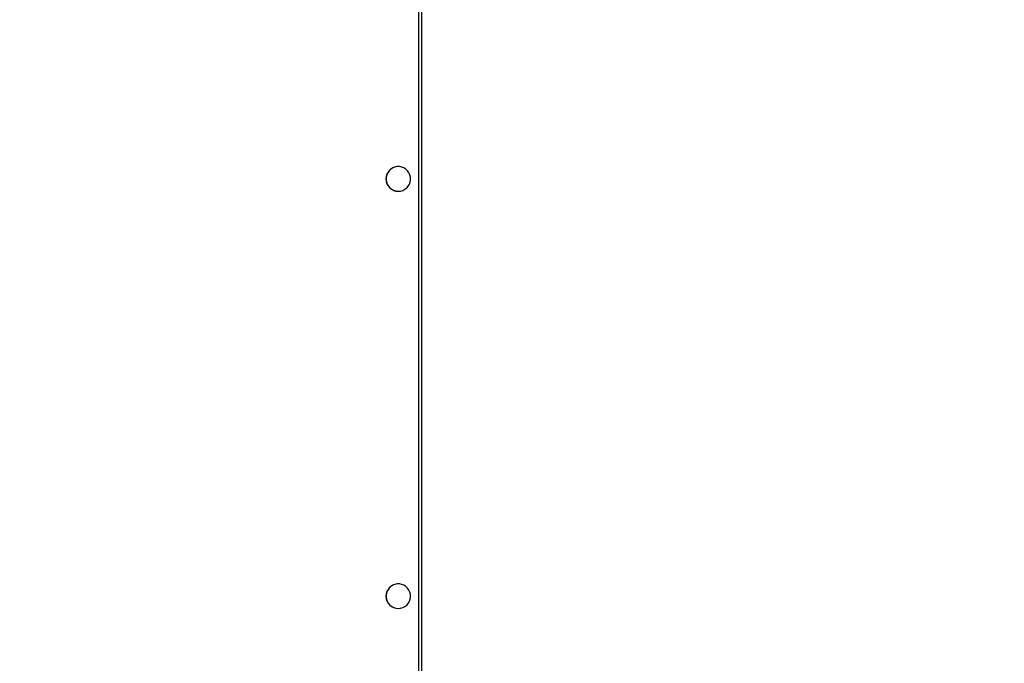
# Model space of a CAD drawing. Units: millimetres. Extents: x -464 to 1199, y -144 to 988.
# Drawn here: x 733 to 811, y 153 to 204 of the extents above; entities that cross this region are included whole.
import ezdxf

# ---------------------------------------------------------------- set-up
doc = ezdxf.new("R2010")
doc.units = ezdxf.units.MM
doc.header["$LTSCALE"] = 45
doc.header["$PDSIZE"] = -1
doc.layers.add('VP-DIM', color=7, linetype='Continuous')
doc.layers.add('VP-EQ', color=7, linetype='Continuous', true_color=0x8a3492)
doc.dimstyles.get("Standard").update_dxf_attribs({"dimtxt": 14, "dimasz": 15, "dimexe": 20, "dimexo": 50, "dimgap": 20, "dimtad": 0, "dimdec": 0, "dimzin": 0, "dimdsep": 46, "dimtxsty": 'Standard', "dimcen": -0.001, "dimadec": 0, "dimazin": 0, "dimtfac": 1, "dimtdec": 4, "dimtofl": 0, "dimtmove": 0, "dimatfit": 3, "dimfxl": 70, "dimfxlon": 1, "dimtolj": 1, "dimtzin": 0, "dimarcsym": 0})

# ---------------------------------------------------------------- blocks, each defined once
blk = doc.blocks.new('*D1445')
at = {"layer": 'Defpoints', "color": 0}
for p in [(800.174, 903.59), (16.203, 460.904), (800.174, 110.418)]:
    blk.add_point(p, dxfattribs=at)
at = {"layer": 'VP-DIM', "color": 0, "lineweight": -2}
for p, q in [((16.203, 833.59), (16.203, 923.59)), ((800.174, 833.59), (800.174, 923.59)), ((31.203, 903.59), (370.688, 903.59)), ((785.174, 903.59), (445.688, 903.59))]:
    blk.add_line(p, q, dxfattribs=at)
at = {"layer": 'VP-DIM', "color": 0}
for points in [[(31.203, 906.09), (31.203, 901.09), (16.203, 903.59)], [(785.174, 901.09), (785.174, 906.09), (800.174, 903.59)]]:
    blk.add_solid(points, dxfattribs=at)
at = {"layer": 'VP-DIM', "color": 0, "insert": (408.188, 903.59), "char_height": 14, "attachment_point": 5}
blk.add_mtext('\\A1;790', dxfattribs=at)
blk = doc.blocks.new('*D1448')
at = {"layer": 'Defpoints', "color": 0}
for p in [(316.163, 674.616), (190.316, 7.43), (1092.355, 7.43)]:
    blk.add_point(p, dxfattribs=at)
at = {"layer": 'VP-DIM', "color": 0, "lineweight": -2}
for p, q in [((1022.355, 674.616), (1112.355, 674.616)), ((1092.355, 659.616), (1092.355, 379.355)), ((1092.355, 22.43), (1092.355, 304.355)), ((1022.355, 7.43), (1112.355, 7.43))]:
    blk.add_line(p, q, dxfattribs=at)
at = {"layer": 'VP-DIM', "color": 0}
for points in [[(1094.855, 659.616), (1089.855, 659.616), (1092.355, 674.616)], [(1089.855, 22.43), (1094.855, 22.43), (1092.355, 7.43)]]:
    blk.add_solid(points, dxfattribs=at)
at = {"layer": 'VP-DIM', "color": 0, "insert": (1092.355, 341.855), "char_height": 14, "attachment_point": 5, "rotation": 90}
blk.add_mtext('\\A1;670', dxfattribs=at)
blk = doc.blocks.new('*D1457')
at = {"layer": 'Defpoints', "color": 0}
for p in [(-136.812, 967.757), (-136.812, 454.567), (953.189, 105.521)]:
    blk.add_point(p, dxfattribs=at)
at = {"layer": 'VP-DIM', "color": 0, "lineweight": -2}
for p, q in [((-136.812, 897.757), (-136.812, 987.757)), ((953.189, 897.757), (953.189, 987.757)), ((-121.812, 967.757), (373.369, 967.757)), ((938.189, 967.757), (455.369, 967.757))]:
    blk.add_line(p, q, dxfattribs=at)
at = {"layer": 'VP-DIM', "color": 0}
for points in [[(-121.812, 970.257), (-121.812, 965.257), (-136.812, 967.757)], [(938.189, 965.257), (938.189, 970.257), (953.189, 967.757)]]:
    blk.add_solid(points, dxfattribs=at)
at = {"layer": 'VP-DIM', "color": 0, "insert": (414.369, 967.757), "char_height": 14, "attachment_point": 5}
blk.add_mtext('\\A1;1090', dxfattribs=at)
blk = doc.blocks.new('*D1464')
at = {"layer": 'Defpoints', "color": 0}
for p in [(229.841, 826.508), (1179.189, 826.508), (201.742, -143.977)]:
    blk.add_point(p, dxfattribs=at)
at = {"layer": 'VP-DIM', "color": 0, "lineweight": -2}
for p, q in [((1109.189, 826.508), (1199.189, 826.508)), ((1179.189, 811.508), (1179.189, 379.778)), ((1179.189, -128.977), (1179.189, 304.778)), ((1109.189, -143.977), (1199.189, -143.977))]:
    blk.add_line(p, q, dxfattribs=at)
at = {"layer": 'VP-DIM', "color": 0}
for points in [[(1181.689, 811.508), (1176.689, 811.508), (1179.189, 826.508)], [(1176.689, -128.977), (1181.689, -128.977), (1179.189, -143.977)]]:
    blk.add_solid(points, dxfattribs=at)
at = {"layer": 'VP-DIM', "color": 0, "insert": (1179.189, 342.278), "char_height": 14, "attachment_point": 5, "rotation": 90}
blk.add_mtext('\\A1;970', dxfattribs=at)
blk = doc.blocks.new('RB1209_')
at = {"layer": 'VP-EQ', "color": 0, "linetype": 'Continuous', "lineweight": 25}
for p, q in [((3350.495, -370.439), (3350.495, -233.039)), ((3350.705, -233.039), (3350.705, -370.439)), ((3348.869, -320.814), (3348.861, -320.814)), ((3348.861, -322.764), (3348.869, -322.764)), ((3348.869, -353.814), (3348.861, -353.814)), ((3348.861, -355.764), (3348.869, -355.764))]:
    blk.add_line(p, q, dxfattribs=at)
at = {"layer": 'VP-EQ', "color": 0, "linetype": 'Continuous', "lineweight": 25, "flags": 128}
for points in [[(3348.869, -322.764), (3349.052, -322.746), (3349.228, -322.694), (3349.391, -322.609), (3349.536, -322.495), (3349.656, -322.354), (3349.748, -322.194), (3349.808, -322.019), (3349.834, -321.835), (3349.825, -321.65), (3349.782, -321.47), (3349.706, -321.301), (3349.599, -321.15), (3349.466, -321.022), (3349.312, -320.922), (3349.141, -320.853), (3348.961, -320.818), (3348.778, -320.818), (3348.597, -320.853), (3348.427, -320.922), (3348.273, -321.022), (3348.14, -321.15), (3348.033, -321.301), (3347.957, -321.47), (3347.914, -321.65), (3347.905, -321.835), (3347.931, -322.019), (3347.991, -322.194), (3348.083, -322.354), (3348.203, -322.495), (3348.347, -322.609), (3348.511, -322.694), (3348.687, -322.746), (3348.869, -322.764)], [(3348.869, -355.764), (3349.052, -355.746), (3349.228, -355.694), (3349.391, -355.609), (3349.536, -355.495), (3349.656, -355.354), (3349.748, -355.194), (3349.808, -355.019), (3349.834, -354.835), (3349.825, -354.65), (3349.782, -354.47), (3349.706, -354.301), (3349.599, -354.15), (3349.466, -354.022), (3349.312, -353.922), (3349.141, -353.853), (3348.961, -353.818), (3348.778, -353.818), (3348.597, -353.853), (3348.427, -353.922), (3348.273, -354.022), (3348.14, -354.15), (3348.033, -354.301), (3347.957, -354.47), (3347.914, -354.65), (3347.905, -354.835), (3347.931, -355.019), (3347.991, -355.194), (3348.083, -355.354), (3348.203, -355.495), (3348.347, -355.609), (3348.511, -355.694), (3348.687, -355.746), (3348.869, -355.764)]]:
    blk.add_lwpolyline(points, dxfattribs=at)
at = {"layer": 'VP-EQ', "color": 0, "linetype": 'Continuous', "lineweight": 25}
for centre in [(3348.868, -321.789), (3348.868, -354.789)]:
    blk.add_arc(centre, 0.975, 90.43091, 269.56909, dxfattribs=at)
blk = doc.blocks.new('RB1209_2D')
at = {"layer": 'VP-EQ', "color": 0}
blk.add_blockref('RB1209_', (-2586.122, 513.021), dxfattribs=at)

msp = doc.modelspace()

# ---------------------------------------------------------------- block references
at = {"layer": 'VP-EQ', "color": 0}
msp.add_blockref('RB1209_2D', (0, 0), dxfattribs=at)

# ---------------------------------------------------------------- dimensions: what is measured, and where the dimension line sits
at = {"layer": 'VP-DIM', "color": 0}
dim = msp.add_linear_dim(base=(-136.812, 967.757), p1=(953.189, 105.521), p2=(-136.812, 454.567), dimstyle='Standard', dxfattribs=at)
dim.commit()
dim.dimension.update_dxf_attribs({"geometry": '*D1457', "text_midpoint": (414.369, 967.757), "dimtype": 160})
dim = msp.add_linear_dim(base=(800.174, 903.59), p1=(16.203, 460.904), p2=(800.174, 110.418), text='790', dimstyle='Standard', dxfattribs=at)
dim.commit()
dim.dimension.update_dxf_attribs({"geometry": '*D1445', "text_midpoint": (408.188, 903.59), "dimtype": 160})
dim = msp.add_linear_dim(base=(1179.189, 826.508), p1=(201.742, -143.977), p2=(229.841, 826.508), angle=90, dimstyle='Standard', dxfattribs=at)
dim.commit()
dim.dimension.update_dxf_attribs({"geometry": '*D1464', "text_midpoint": (1179.189, 342.278), "dimtype": 160})
dim = msp.add_linear_dim(base=(1092.355, 7.43), p1=(316.163, 674.616), p2=(190.316, 7.43), angle=90, text='670', dimstyle='Standard', dxfattribs=at)
dim.commit()
dim.dimension.update_dxf_attribs({"geometry": '*D1448', "text_midpoint": (1092.355, 341.855), "dimtype": 160})

doc.saveas('drawing.dxf')
